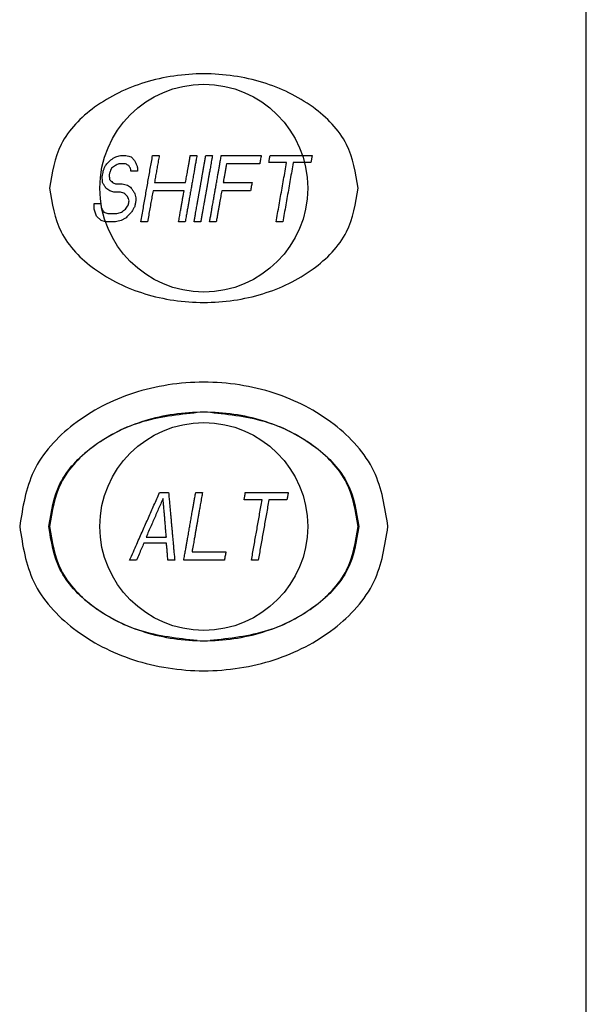
# Model space of a CAD drawing. Extents: x 0 to 34, y 0 to 22.
# Drawn here: x 15.2 to 15.6, y 11 to 11.8 of the extents above; entities that cross this region are included whole.
import ezdxf

# ---------------------------------------------------------------- set-up
doc = ezdxf.new("R2010")
doc.units = 0
doc.header["$LTSCALE"] = 1.87
doc.layers.get('0').update_dxf_attribs({"linetype": 'CONTINUOUS'})

msp = doc.modelspace()

# ---------------------------------------------------------------- linework, layer by layer
at = {"color": 7, "linetype": 'CONTINUOUS'}
msp.add_line((15.63211, 8.26657), (15.63211, 13.97107), dxfattribs=at)
at = {"color": 4, "linetype": 'CONTINUOUS'}
for p, q in [((15.39318, 11.70557), (15.40139, 11.70557)), ((15.40139, 11.70557), (15.40034, 11.69961)), ((15.40034, 11.69961), (15.39492, 11.69961)), ((15.21784, 11.66506), (15.22344, 11.66506)), ((15.21794, 11.66029), (15.21784, 11.66506)), ((15.22344, 11.66506), (15.22375, 11.66148)), ((15.22375, 11.66148), (15.22442, 11.66037)), ((15.21969, 11.65433), (15.21794, 11.66029)), ((15.22372, 11.65076), (15.21969, 11.65433)), ((15.2273, 11.6498), (15.22372, 11.65076))]:
    msp.add_line(p, q, dxfattribs=at)
at = {"color": 7, "linetype": 'CONTINUOUS'}
for centre in [(15.31011, 11.67807), (15.31011, 11.39307)]:
    msp.add_circle(centre, 0.0875, dxfattribs=at)
for points in [[(15.44011, 11.67807), (15.43022, 11.7149), (15.40204, 11.74613), (15.35986, 11.76699), (15.31011, 11.77432), (15.26036, 11.76699), (15.21819, 11.74613), (15.19001, 11.7149), (15.18011, 11.67807)], [(15.18011, 11.67807), (15.19001, 11.64123), (15.21819, 11.61001), (15.26036, 11.58914), (15.31011, 11.58182), (15.35986, 11.58914), (15.40204, 11.61001), (15.43022, 11.64123), (15.44011, 11.67807)], [(15.44011, 11.39307), (15.43022, 11.4299), (15.40204, 11.46113), (15.35986, 11.48199), (15.31011, 11.48932), (15.26036, 11.48199), (15.21819, 11.46113), (15.19001, 11.4299), (15.18011, 11.39307)], [(15.18011, 11.39307), (15.19001, 11.35623), (15.21819, 11.32501), (15.26036, 11.30414), (15.31011, 11.29682), (15.35986, 11.30414), (15.40204, 11.32501), (15.43022, 11.35623), (15.44011, 11.39307)]]:
    msp.add_spline(points, degree=3, dxfattribs=at)
at = {"color": 4, "linetype": 'CONTINUOUS'}
for points in [[(15.23182, 11.70199, 1.0605), (15.23391, 11.70319, 1.06071), (15.23598, 11.70438, 1.0609)], [(15.23598, 11.70438, 1.0609), (15.23798, 11.70498, 1.06111), (15.23992, 11.70557, 1.0613)], [(15.23992, 11.70557, 1.0613), (15.24225, 11.70557, 1.06155), (15.24459, 11.70557, 1.0618)], [(15.24459, 11.70557, 1.0618), (15.24685, 11.70496, 1.06205), (15.24904, 11.70438, 1.06229)], [(15.24904, 11.70438, 1.06229), (15.25062, 11.70256, 1.06251), (15.25215, 11.7008, 1.06272)], [(15.25711, 11.64957, 1.06292), (15.25819, 11.65567, 1.06325), (15.25921, 11.66144, 1.06351), (15.2602, 11.66709, 1.06371), (15.26118, 11.67265, 1.06386), (15.26215, 11.67815, 1.06395), (15.26311, 11.6836, 1.064), (15.26408, 11.68905, 1.064), (15.26504, 11.69451, 1.06395), (15.26601, 11.7, 1.06385), (15.26699, 11.70557, 1.06371)], [(15.26699, 11.70557, 1.06371), (15.26983, 11.70557, 1.06389), (15.27259, 11.70557, 1.06406)], [(15.27259, 11.70557, 1.06406), (15.27177, 11.70093, 1.06419), (15.27096, 11.69636, 1.06429), (15.27017, 11.69186, 1.06436), (15.26938, 11.68739, 1.06439), (15.2686, 11.68293, 1.06439)], [(15.30432, 11.70557, 1.06513), (15.30362, 11.70158, 1.06529), (15.30297, 11.69792, 1.0654), (15.3024, 11.6947, 1.06549), (15.30191, 11.69187, 1.06555), (15.30146, 11.68933, 1.06559), (15.30105, 11.68701, 1.06562), (15.30067, 11.68487, 1.06564), (15.30032, 11.68285, 1.06566), (15.29997, 11.6809, 1.06566), (15.29963, 11.67899, 1.06566), (15.29929, 11.67705, 1.06566), (15.29894, 11.67504, 1.06565), (15.29856, 11.67289, 1.06562), (15.29814, 11.67052, 1.06559), (15.29767, 11.66786, 1.06555), (15.29714, 11.66485, 1.06548), (15.29655, 11.66152, 1.06539), (15.29591, 11.65788, 1.06527), (15.29521, 11.6539, 1.06512), (15.29445, 11.64957, 1.06492)], [(15.29473, 11.68293, 1.06555), (15.29515, 11.68529, 1.06553), (15.29557, 11.68772, 1.06551), (15.29602, 11.69023, 1.06548), (15.29648, 11.69286, 1.06543), (15.29697, 11.69564, 1.06537), (15.2975, 11.69865, 1.0653), (15.29808, 11.70194, 1.06519), (15.29872, 11.70557, 1.06506)], [(15.29872, 11.70557, 1.06506), (15.30151, 11.70557, 1.0651), (15.30432, 11.70557, 1.06513)], [(15.31739, 11.70557, 1.06512), (15.3169, 11.70278, 1.06524), (15.31644, 11.70017, 1.06534), (15.31601, 11.69774, 1.06542), (15.31561, 11.69548, 1.06549), (15.31524, 11.69339, 1.06555), (15.3149, 11.69145, 1.06559), (15.31458, 11.68966, 1.06563), (15.31429, 11.68802, 1.06566), (15.31403, 11.68652, 1.06568), (15.31379, 11.68515, 1.0657), (15.31357, 11.68391, 1.06571), (15.31337, 11.68278, 1.06572), (15.31319, 11.68175, 1.06573), (15.31302, 11.68081, 1.06574), (15.31287, 11.67995, 1.06574), (15.31273, 11.67914, 1.06574), (15.31259, 11.67837, 1.06575), (15.31246, 11.6776, 1.06575), (15.31232, 11.67684, 1.06575), (15.31219, 11.67608, 1.06574), (15.31205, 11.6753, 1.06574), (15.31191, 11.67449, 1.06574), (15.31176, 11.67365, 1.06573), (15.31161, 11.67278, 1.06573), (15.31145, 11.6719, 1.06572), (15.3113, 11.67102, 1.06571), (15.31114, 11.67011, 1.0657), (15.31097, 11.66915, 1.06569), (15.31078, 11.66812, 1.06567), (15.31058, 11.66698, 1.06565), (15.31036, 11.66572, 1.06563), (15.31011, 11.66431, 1.0656)], [(15.31011, 11.69607, 1.0655), (15.31062, 11.69897, 1.06541), (15.31118, 11.70213, 1.0653), (15.31179, 11.70557, 1.06516)], [(15.31179, 11.70557, 1.06516), (15.31457, 11.70557, 1.06514), (15.31739, 11.70557, 1.06512)], [(15.31498, 11.64957, 1.0651), (15.3156, 11.6531, 1.06524), (15.3162, 11.65648, 1.06536), (15.31675, 11.65963, 1.06545), (15.31725, 11.66242, 1.06552), (15.31768, 11.66488, 1.06557), (15.31807, 11.66709, 1.06561), (15.31843, 11.66916, 1.06563), (15.31879, 11.67115, 1.06565), (15.31913, 11.67308, 1.06567), (15.31946, 11.67497, 1.06567), (15.31979, 11.67682, 1.06568), (15.32011, 11.67867, 1.06567), (15.32044, 11.68054, 1.06566), (15.32078, 11.68245, 1.06565), (15.32113, 11.68445, 1.06562), (15.32151, 11.6866, 1.06559), (15.32193, 11.68899, 1.06555), (15.32241, 11.69169, 1.06549), (15.32294, 11.69472, 1.06541), (15.32353, 11.69805, 1.0653), (15.32417, 11.70166, 1.06516), (15.32485, 11.70557, 1.06499)], [(15.32485, 11.70557, 1.06499), (15.32838, 11.70557, 1.0649), (15.3321, 11.70557, 1.06478), (15.33624, 11.70557, 1.06463), (15.34099, 11.70557, 1.06442), (15.34637, 11.70557, 1.06413), (15.35223, 11.70557, 1.06377), (15.35845, 11.70557, 1.06333)], [(15.35845, 11.70557, 1.06333), (15.35781, 11.7019, 1.06353), (15.35719, 11.69842, 1.06369)], [(15.36487, 11.69961, 1.06304), (15.36539, 11.70255, 1.06289), (15.36592, 11.70557, 1.06272)], [(15.36592, 11.70557, 1.06272), (15.37265, 11.70557, 1.0621), (15.37957, 11.70557, 1.06138), (15.38648, 11.70557, 1.06059), (15.39318, 11.70557, 1.05975)], [(15.22548, 11.69246, 1.05997), (15.22636, 11.69484, 1.06003), (15.22725, 11.69723, 1.06008)], [(15.22725, 11.69723, 1.06008), (15.22954, 11.69961, 1.0603), (15.23182, 11.70199, 1.0605)], [(15.23243, 11.69484, 1.0608), (15.23165, 11.69306, 1.06075), (15.23087, 11.69127, 1.0607)], [(15.23565, 11.69723, 1.06112), (15.23406, 11.69605, 1.06097), (15.23243, 11.69484, 1.0608)], [(15.23866, 11.69842, 1.06143), (15.23717, 11.69783, 1.06128), (15.23565, 11.69723, 1.06112)], [(15.24426, 11.69842, 1.06203), (15.24146, 11.69842, 1.06174), (15.23866, 11.69842, 1.06143)], [(15.24685, 11.69723, 1.06233), (15.24557, 11.69782, 1.06219), (15.24426, 11.69842, 1.06203)], [(15.2483, 11.69484, 1.06254), (15.24758, 11.69603, 1.06244), (15.24685, 11.69723, 1.06233)], [(15.24881, 11.69246, 1.06265), (15.24855, 11.69365, 1.0626), (15.2483, 11.69484, 1.06254)], [(15.25215, 11.7008, 1.06272), (15.25314, 11.69838, 1.06289), (15.25411, 11.69604, 1.06305)], [(15.25411, 11.69604, 1.06305), (15.25426, 11.69425, 1.06311), (15.25441, 11.69246, 1.06316)], [(15.30191, 11.64957, 1.06506), (15.30249, 11.65283, 1.06521), (15.303, 11.65575, 1.06532), (15.30347, 11.65839, 1.06541), (15.30389, 11.66077, 1.06549), (15.30427, 11.66292, 1.06554), (15.30461, 11.66484, 1.06559), (15.30491, 11.66656, 1.06563), (15.30518, 11.6681, 1.06565), (15.30543, 11.66949, 1.06568), (15.30565, 11.67075, 1.06569), (15.30585, 11.6719, 1.06571), (15.30604, 11.67297, 1.06572), (15.30622, 11.67397, 1.06573), (15.30638, 11.67492, 1.06573), (15.30654, 11.67583, 1.06574), (15.3067, 11.6767, 1.06574), (15.30684, 11.67753, 1.06574), (15.30698, 11.67832, 1.06574), (15.30712, 11.6791, 1.06574), (15.30726, 11.67988, 1.06574), (15.3074, 11.6807, 1.06574), (15.30756, 11.6816, 1.06574), (15.30774, 11.68261, 1.06573), (15.30794, 11.68372, 1.06572), (15.30814, 11.68486, 1.06571), (15.30834, 11.686, 1.0657), (15.30854, 11.68715, 1.06568), (15.30875, 11.68834, 1.06567), (15.30897, 11.68961, 1.06564), (15.30922, 11.69103, 1.06562), (15.3095, 11.69258, 1.06559), (15.30979, 11.69426, 1.06555), (15.31011, 11.69607, 1.0655)], [(15.32919, 11.69842, 1.06514), (15.32855, 11.69476, 1.06527), (15.32797, 11.69145, 1.06536), (15.32743, 11.68842, 1.06543), (15.32693, 11.68561, 1.06548), (15.32646, 11.68293, 1.06552)], [(15.35719, 11.69842, 1.06369), (15.35144, 11.69842, 1.06409), (15.34605, 11.69842, 1.06442), (15.34111, 11.69842, 1.06468), (15.33669, 11.69842, 1.06488), (15.33276, 11.69842, 1.06503), (15.32919, 11.69842, 1.06514)], [(15.3798, 11.69961, 1.06159), (15.3747, 11.69961, 1.06212), (15.36971, 11.69961, 1.06261), (15.36487, 11.69961, 1.06304)], [(15.37098, 11.64957, 1.06222), (15.37224, 11.6567, 1.06237), (15.3735, 11.66384, 1.06245), (15.37476, 11.67098, 1.06244), (15.37601, 11.67812, 1.06235), (15.37727, 11.68525, 1.06218), (15.37853, 11.69238, 1.06193), (15.3798, 11.69961, 1.06159)], [(15.3854, 11.69961, 1.06095), (15.38413, 11.69241, 1.0613), (15.38288, 11.68529, 1.06157), (15.38162, 11.67817, 1.06175), (15.38036, 11.67102, 1.06185), (15.3791, 11.66386, 1.06187), (15.37784, 11.6567, 1.0618), (15.37658, 11.64957, 1.06166)], [(15.39492, 11.69961, 1.05975), (15.39022, 11.69961, 1.06036), (15.3854, 11.69961, 1.06095)], [(15.22464, 11.6877, 1.05995), (15.22506, 11.69008, 1.05997), (15.22548, 11.69246, 1.05997)], [(15.22473, 11.68293, 1.06002), (15.22468, 11.68531, 1.05999), (15.22464, 11.6877, 1.05995)], [(15.23087, 11.69127, 1.0607), (15.23066, 11.69008, 1.06069), (15.23045, 11.68889, 1.06069)], [(15.23045, 11.68889, 1.06069), (15.2306, 11.6871, 1.06074), (15.23075, 11.68531, 1.06078)], [(15.25441, 11.69246, 1.06316), (15.25166, 11.69246, 1.06292), (15.24881, 11.69246, 1.06265)], [(15.22762, 11.67816, 1.06042), (15.22619, 11.68053, 1.06023), (15.22473, 11.68293, 1.06002)], [(15.23094, 11.67578, 1.06084), (15.22929, 11.67697, 1.06063), (15.22762, 11.67816, 1.06042)], [(15.23075, 11.68531, 1.06078), (15.23195, 11.68411, 1.06094), (15.23313, 11.68293, 1.06109)], [(15.23313, 11.68293, 1.06109), (15.23442, 11.68234, 1.06125), (15.23572, 11.68174, 1.06141)], [(15.23572, 11.68174, 1.06141), (15.23856, 11.68174, 1.06173), (15.24132, 11.68174, 1.06204)], [(15.24132, 11.68174, 1.06204), (15.24358, 11.68113, 1.06228), (15.24578, 11.68055, 1.06251)], [(15.24578, 11.68055, 1.06251), (15.24745, 11.67934, 1.06268), (15.24909, 11.67816, 1.06284)], [(15.24909, 11.67816, 1.06284), (15.25055, 11.67576, 1.06297), (15.25198, 11.6734, 1.06309)], [(15.2686, 11.68293, 1.06439), (15.27305, 11.68293, 1.06466), (15.27708, 11.68293, 1.06488), (15.28074, 11.68293, 1.06506), (15.28409, 11.68293, 1.0652), (15.28716, 11.68293, 1.06532), (15.28994, 11.68293, 1.06541), (15.29246, 11.68293, 1.06549), (15.29473, 11.68293, 1.06555)], [(15.32646, 11.68293, 1.06552), (15.32898, 11.68293, 1.06545), (15.3318, 11.68293, 1.06536), (15.33494, 11.68293, 1.06525), (15.33839, 11.68293, 1.06511), (15.34215, 11.68293, 1.06493), (15.34624, 11.68293, 1.06471), (15.35073, 11.68293, 1.06444)], [(15.35073, 11.68293, 1.06444), (15.3501, 11.67934, 1.0645), (15.34947, 11.67578, 1.06454)], [(15.23446, 11.67459, 1.06126), (15.23268, 11.67519, 1.06105), (15.23094, 11.67578, 1.06084)], [(15.24006, 11.67459, 1.0619), (15.2373, 11.67459, 1.06159), (15.23446, 11.67459, 1.06126)], [(15.24358, 11.6734, 1.06227), (15.24183, 11.67399, 1.06209), (15.24006, 11.67459, 1.0619)], [(15.24596, 11.67101, 1.06249), (15.24479, 11.67219, 1.06239), (15.24358, 11.6734, 1.06227)], [(15.2472, 11.66744, 1.06257), (15.24658, 11.66923, 1.06253), (15.24596, 11.67101, 1.06249)], [(15.25198, 11.6734, 1.06309), (15.2525, 11.67101, 1.06312), (15.25301, 11.66863, 1.06313)], [(15.26734, 11.67578, 1.06432), (15.26647, 11.67085, 1.06422), (15.26558, 11.66584, 1.06408), (15.26467, 11.66069, 1.0639), (15.26372, 11.6553, 1.06366), (15.26271, 11.64957, 1.06336)], [(15.29347, 11.67578, 1.06553), (15.29132, 11.67578, 1.06547), (15.28903, 11.67578, 1.0654), (15.28658, 11.67578, 1.06531), (15.28395, 11.67578, 1.06521), (15.28112, 11.67578, 1.06509), (15.27806, 11.67578, 1.06494), (15.27476, 11.67578, 1.06477), (15.27119, 11.67578, 1.06456), (15.26734, 11.67578, 1.06432)], [(15.28885, 11.64957, 1.06476), (15.28962, 11.65392, 1.06497), (15.29032, 11.6579, 1.06513), (15.29095, 11.66151, 1.06525), (15.29153, 11.66478, 1.06534), (15.29206, 11.66777, 1.06541), (15.29255, 11.67057, 1.06547), (15.29302, 11.67322, 1.0655), (15.29347, 11.67578, 1.06553)], [(15.3252, 11.67578, 1.06557), (15.32478, 11.67337, 1.06557), (15.32435, 11.67094, 1.06555), (15.32391, 11.66843, 1.06553), (15.32344, 11.66581, 1.06549), (15.32296, 11.66307, 1.06545), (15.32244, 11.66014, 1.06538), (15.32188, 11.65695, 1.06529), (15.32126, 11.65344, 1.06518), (15.32058, 11.64957, 1.06503)], [(15.34947, 11.67578, 1.06454), (15.34591, 11.67578, 1.06475), (15.34262, 11.67578, 1.06492), (15.33957, 11.67578, 1.06507), (15.33674, 11.67578, 1.06519), (15.33411, 11.67578, 1.0653), (15.33166, 11.67578, 1.06538), (15.32937, 11.67578, 1.06546), (15.32722, 11.67578, 1.06552), (15.3252, 11.67578, 1.06557)], [(15.24407, 11.66029, 1.06209), (15.24534, 11.66211, 1.06227), (15.24657, 11.66387, 1.06243)], [(15.24657, 11.66387, 1.06243), (15.24688, 11.66566, 1.0625), (15.2472, 11.66744, 1.06257)], [(15.25196, 11.66267, 1.06292), (15.25063, 11.66033, 1.06274), (15.24925, 11.65791, 1.06254)], [(15.25301, 11.66863, 1.06313), (15.25248, 11.66566, 1.06303), (15.25196, 11.66267, 1.06292)], [(15.31011, 11.66431, 1.0656), (15.3097, 11.66195, 1.06555), (15.30923, 11.6593, 1.06547), (15.30871, 11.65635, 1.06538), (15.30814, 11.65311, 1.06526), (15.30751, 11.64957, 1.06511)], [(15.22442, 11.66037, 1.05975), (15.22517, 11.65914, 1.05981), (15.22592, 11.65791, 1.05988)], [(15.22592, 11.65791, 1.05988), (15.2277, 11.65731, 1.06009), (15.22944, 11.65672, 1.06029)], [(15.22944, 11.65672, 1.06029), (15.23314, 11.65672, 1.06075), (15.23691, 11.65672, 1.0612)], [(15.23691, 11.65672, 1.0612), (15.23891, 11.65732, 1.06144), (15.24085, 11.65791, 1.06168)], [(15.24468, 11.65314, 1.06191), (15.24263, 11.65197, 1.06165), (15.24052, 11.65076, 1.06138)], [(15.24085, 11.65791, 1.06168), (15.24246, 11.6591, 1.06189), (15.24407, 11.66029, 1.06209)], [(15.24925, 11.65791, 1.06254), (15.24701, 11.65558, 1.06224), (15.24468, 11.65314, 1.06191)], [(15.22818, 11.64957, 1.05985), (15.22774, 11.64968, 1.0598), (15.2273, 11.6498, 1.05975)], [(15.23565, 11.64957, 1.06077), (15.23188, 11.64957, 1.06032), (15.22818, 11.64957, 1.05985)], [(15.24052, 11.65076, 1.06138), (15.23812, 11.65017, 1.06108), (15.23565, 11.64957, 1.06077)], [(15.26271, 11.64957, 1.06336), (15.25995, 11.64957, 1.06315), (15.25711, 11.64957, 1.06292)], [(15.29445, 11.64957, 1.06492), (15.29171, 11.64957, 1.06485), (15.28885, 11.64957, 1.06476)], [(15.30751, 11.64957, 1.06511), (15.30472, 11.64957, 1.06509), (15.30191, 11.64957, 1.06506)], [(15.32058, 11.64957, 1.06503), (15.31778, 11.64957, 1.06507), (15.31498, 11.64957, 1.0651)], [(15.37658, 11.64957, 1.06166), (15.37377, 11.64957, 1.06194), (15.37098, 11.64957, 1.06222)], [(15.46511, 11.39307, 1.05475), (15.45331, 11.43956, 1.05475), (15.41972, 11.47898, 1.05475), (15.36943, 11.50532, 1.05475), (15.31011, 11.51457, 1.05475), (15.2508, 11.50532, 1.05475), (15.20051, 11.47898, 1.05475), (15.16691, 11.43956, 1.05475), (15.15511, 11.39307, 1.05475)], [(15.17961, 11.39307, 1.05475), (15.18903, 11.42897, 1.05475), (15.21592, 11.45969, 1.05475), (15.25641, 11.48079, 1.05475), (15.30465, 11.48923, 1.05475)], [(15.31566, 11.48923, 1.05475), (15.36387, 11.48077, 1.05475), (15.40433, 11.45966, 1.05475), (15.4312, 11.42895, 1.05475), (15.44061, 11.39307, 1.05475)], [(15.24761, 11.36457, 1.06206), (15.25079, 11.37174, 1.06264), (15.25364, 11.37818, 1.06308), (15.25626, 11.38409, 1.06342), (15.25873, 11.38966, 1.06368), (15.26112, 11.39507, 1.06387), (15.26348, 11.40038, 1.06401), (15.26582, 11.40567, 1.06409), (15.26817, 11.41097, 1.06413), (15.27052, 11.41628, 1.0641), (15.27286, 11.42157, 1.06403)], [(15.27286, 11.42157, 1.06403), (15.27681, 11.42157, 1.06425), (15.28046, 11.42157, 1.06443)], [(15.28046, 11.42157, 1.06443), (15.28091, 11.41662, 1.06465), (15.28132, 11.41209, 1.06482), (15.2817, 11.40788, 1.06495), (15.28206, 11.40391, 1.06504), (15.28241, 11.40005, 1.06511), (15.28275, 11.39626, 1.06516), (15.28309, 11.39249, 1.06518), (15.28343, 11.38873, 1.06518), (15.28377, 11.38495, 1.06516), (15.28411, 11.38116, 1.06511), (15.28446, 11.3773, 1.06504), (15.28482, 11.37332, 1.06495), (15.2852, 11.36911, 1.06482), (15.28561, 11.36457, 1.06465)], [(15.29321, 11.36457, 1.06489), (15.29399, 11.36895, 1.06509), (15.29469, 11.37295, 1.06525), (15.29533, 11.37657, 1.06537), (15.2959, 11.3798, 1.06546), (15.29641, 11.3827, 1.06552), (15.29687, 11.38532, 1.06557), (15.2973, 11.38772, 1.0656), (15.29769, 11.38995, 1.06562), (15.29807, 11.3921, 1.06564), (15.29844, 11.3942, 1.06564), (15.2988, 11.39628, 1.06564), (15.29917, 11.39837, 1.06563), (15.29955, 11.40053, 1.06562), (15.29995, 11.40279, 1.0656), (15.30038, 11.40521, 1.06556), (15.30084, 11.40784, 1.06551), (15.30136, 11.41075, 1.06545), (15.30193, 11.414, 1.06536), (15.30256, 11.4176, 1.06524), (15.30326, 11.42157, 1.06508)], [(15.30896, 11.42157, 1.06512), (15.30846, 11.41868, 1.06524), (15.30799, 11.41604, 1.06533), (15.30756, 11.41363, 1.06542), (15.30718, 11.41143, 1.06548), (15.30682, 11.40941, 1.06553), (15.30649, 11.40752, 1.06558), (15.30617, 11.40571, 1.06561), (15.30586, 11.40395, 1.06564), (15.30556, 11.40228, 1.06567), (15.30529, 11.40073, 1.06569), (15.30503, 11.39926, 1.0657), (15.30478, 11.39786, 1.06571), (15.30454, 11.39648, 1.06572), (15.3043, 11.3951, 1.06572), (15.30405, 11.39371, 1.06572), (15.30381, 11.39234, 1.06572), (15.30357, 11.39098, 1.06571), (15.30333, 11.38961, 1.0657), (15.30308, 11.38823, 1.06569), (15.30283, 11.38679, 1.06568), (15.30256, 11.38527, 1.06566), (15.30227, 11.3836, 1.06563), (15.30194, 11.38173, 1.0656), (15.30157, 11.37961, 1.06555), (15.30114, 11.3772, 1.06549), (15.30067, 11.37455, 1.06541), (15.3002, 11.37184, 1.06532)], [(15.30326, 11.42157, 1.06508), (15.30613, 11.42157, 1.0651), (15.30896, 11.42157, 1.06512)], [(15.34399, 11.4155, 1.06446), (15.34451, 11.41845, 1.06432), (15.34506, 11.42157, 1.06416)], [(15.34506, 11.42157, 1.06416), (15.35034, 11.42157, 1.06385), (15.35592, 11.42157, 1.06348), (15.36179, 11.42157, 1.06303), (15.36801, 11.42157, 1.06249), (15.37452, 11.42157, 1.06187), (15.38116, 11.42157, 1.06116)], [(15.38116, 11.42157, 1.06116), (15.38063, 11.41851, 1.06135), (15.38009, 11.4155, 1.06152)], [(15.27581, 11.41672, 1.06439), (15.27381, 11.41215, 1.06444), (15.27182, 11.4076, 1.06444), (15.26983, 11.40304, 1.0644), (15.26781, 11.39843, 1.06433), (15.26576, 11.39374, 1.06421), (15.26366, 11.38895, 1.06405), (15.26148, 11.38397, 1.06384)], [(15.27858, 11.38397, 1.06491), (15.27825, 11.38795, 1.06494), (15.27791, 11.39193, 1.06494), (15.27757, 11.39591, 1.06492), (15.27724, 11.39989, 1.06487), (15.2769, 11.40387, 1.0648), (15.27655, 11.40793, 1.0647), (15.27619, 11.41218, 1.06457), (15.27581, 11.41672, 1.06439)], [(15.35919, 11.4155, 1.06347), (15.35382, 11.4155, 1.06386), (15.34874, 11.4155, 1.06419), (15.34399, 11.4155, 1.06446)], [(15.35021, 11.36457, 1.06386), (15.35121, 11.37023, 1.06402), (15.3522, 11.37582, 1.06413), (15.35318, 11.38141, 1.0642), (15.35417, 11.38701, 1.06421), (15.35516, 11.3926, 1.06417), (15.35614, 11.39818, 1.06407), (15.35713, 11.40381, 1.06393), (15.35815, 11.40955, 1.06374), (15.35919, 11.4155, 1.06347)], [(15.36489, 11.4155, 1.06301), (15.36385, 11.40957, 1.06328), (15.36283, 11.40379, 1.06349), (15.36183, 11.39811, 1.06364), (15.36084, 11.39251, 1.06374), (15.35986, 11.38696, 1.06379), (15.35888, 11.38142, 1.06379), (15.3579, 11.37586, 1.06373), (15.35692, 11.37025, 1.06363), (15.35591, 11.36457, 1.06348)], [(15.38009, 11.4155, 1.06152), (15.37491, 11.4155, 1.06207), (15.36982, 11.4155, 1.06257), (15.36489, 11.4155, 1.06301)], [(15.15511, 11.39307, 1.05475), (15.16691, 11.34657, 1.05475), (15.20051, 11.30715, 1.05475), (15.2508, 11.28082, 1.05475), (15.31011, 11.27157, 1.05475), (15.36943, 11.28082, 1.05475), (15.41972, 11.30715, 1.05475), (15.45331, 11.34657, 1.05475), (15.46511, 11.39307, 1.05475)], [(15.30456, 11.29691, 1.05475), (15.25635, 11.30536, 1.05475), (15.21589, 11.32647, 1.05475), (15.18902, 11.35718, 1.05475), (15.17961, 11.39307, 1.05475)], [(15.44061, 11.39307, 1.05475), (15.4312, 11.35717, 1.05475), (15.4043, 11.32645, 1.05475), (15.36382, 11.30535, 1.05475), (15.31558, 11.2969, 1.05475)], [(15.25968, 11.37912, 1.06361), (15.25771, 11.37462, 1.06334), (15.2556, 11.36978, 1.063), (15.25331, 11.36457, 1.06259)], [(15.27868, 11.37912, 1.06483), (15.27456, 11.37912, 1.06461), (15.27004, 11.37912, 1.06434), (15.26509, 11.37912, 1.06401), (15.25968, 11.37912, 1.06361)], [(15.26148, 11.38397, 1.06384), (15.26626, 11.38397, 1.06418), (15.2707, 11.38397, 1.06447), (15.2748, 11.38397, 1.06471), (15.27858, 11.38397, 1.06491)], [(15.27991, 11.36457, 1.0644), (15.27958, 11.36846, 1.06455), (15.27927, 11.37214, 1.06467), (15.27897, 11.37567, 1.06476), (15.27868, 11.37912, 1.06483)], [(15.3002, 11.37184, 1.06532), (15.30351, 11.37184, 1.06536), (15.30682, 11.37184, 1.06539), (15.31011, 11.37184, 1.0654)], [(15.31011, 11.37184, 1.0654), (15.31383, 11.37184, 1.06539), (15.31761, 11.37184, 1.06535), (15.32139, 11.37184, 1.0653), (15.32508, 11.37184, 1.06522), (15.3287, 11.37184, 1.06513)], [(15.3287, 11.37184, 1.06513), (15.32808, 11.36836, 1.06502), (15.32741, 11.36457, 1.06488)], [(15.25331, 11.36457, 1.06259), (15.25048, 11.36457, 1.06233), (15.24761, 11.36457, 1.06206)], [(15.28561, 11.36457, 1.06465), (15.28288, 11.36457, 1.06454), (15.27991, 11.36457, 1.0644)], [(15.31011, 11.36457, 1.06512), (15.30674, 11.36457, 1.06511), (15.30333, 11.36457, 1.06508), (15.29991, 11.36457, 1.06503), (15.29654, 11.36457, 1.06497), (15.29321, 11.36457, 1.06489)], [(15.32741, 11.36457, 1.06488), (15.32401, 11.36457, 1.06497), (15.32057, 11.36457, 1.06503), (15.31707, 11.36457, 1.06508), (15.31357, 11.36457, 1.06511), (15.31011, 11.36457, 1.06512)], [(15.35591, 11.36457, 1.06348), (15.35303, 11.36457, 1.06368), (15.35021, 11.36457, 1.06386)]]:
    msp.add_spline(points, degree=3, dxfattribs=at)

doc.saveas('drawing.dxf')
